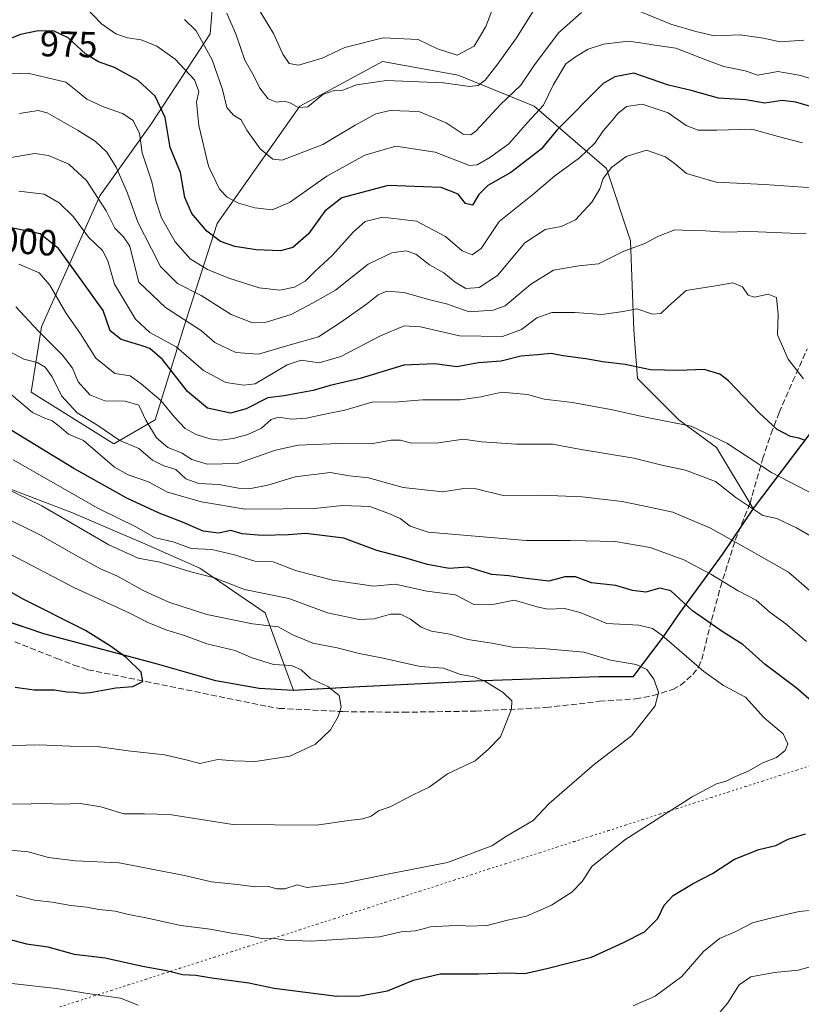
# Model space of a CAD drawing. Units: metres. Extents: x 659358 to 662536, y 4699520 to 4700201.
# Drawn here: x 659642 to 659858, y 4699687 to 4699958 of the extents above; entities that cross this region are included whole.
import ezdxf
from ezdxf.enums import TextEntityAlignment as Align

# ---------------------------------------------------------------- set-up
doc = ezdxf.new("R2010")
doc.units = ezdxf.units.M
doc.header["$MEASUREMENT"] = 0
doc.linetypes.add('DGN Style 3', pattern=[2.307223, 1.648017, -0.659207])
doc.linetypes.add('DGN Style 5', pattern=[1.153612, 0.494405, -0.659207])
for name, color, linetype, lineweight in [('Arbolado forestal CxS', 92, 'Continuous', 0), ('Comarca', 135, 'Continuous', 13), ('Comarca CxS', 21, 'Continuous', 0), ('Comunidad autónoma', 142, 'Continuous', 30), ('Comunidad Autónoma CxS', 142, 'Continuous', 0), ('Curva de nivel maestra', 30, 'Continuous', 30), ('Curva de nivel normal', 30, 'Continuous', 0), ('Municipio', 91, 'Continuous', 13), ('Municipio CxS', 4, 'Continuous', 0), ('Provincia', 7, 'Continuous', 0), ('Provincia CxS', 1, 'Continuous', 0), ('Rótulo de curva de nivel directora', 7, 'Continuous', 0), ('Senda', 7, 'DGN Style 3', 0), ('Vía pecuaria eje', 92, 'DGN Style 5', 0)]:
    doc.layers.add(name, color=color, linetype=linetype, lineweight=lineweight)
doc.styles.add('Style-Arial', font='txt')

msp = doc.modelspace()

# ---------------------------------------------------------------- linework, layer by layer
at = {"layer": 'Arbolado forestal CxS', "color": 92, "linetype": 'Continuous', "lineweight": 0}
for points in [[(659990.9243, 4700022.4549, 950.8739), (659986.9153, 4700016.6365, 952.6423), (659966.7253, 4699989.3865, 956.9698), (659945.3751, 4699959.1767, 963.7025), (659925.0249, 4699932.8167, 971.7304), (659904.2349, 4699904.5267, 982.2725), (659896.8947, 4699893.6869, 982.553), (659885.7747, 4699878.6269, 986.1382), (659877.2847, 4699867.8669, 989.3846), (659866.1845, 4699852.2969, 995.791), (659844.5233, 4699823.5953, 1009.376)], [(659990.9243, 4700022.4549, 950.8739), (659986.9153, 4700016.6365, 952.6423), (659966.7253, 4699989.3865, 956.9698), (659945.3751, 4699959.1767, 963.7025), (659925.0249, 4699932.8167, 971.7304), (659904.2349, 4699904.5267, 982.2725), (659896.8947, 4699893.6869, 982.553), (659885.7747, 4699878.6269, 986.1382), (659877.2847, 4699867.8669, 989.3846), (659866.1845, 4699852.2969, 995.791), (659844.5233, 4699823.5953, 1009.376)], [(659615.9025, 4699988.6671, 950.9787), (659613.0523, 4699954.4639, 968.9823), (659602.6011, 4699939.2629, 978.2873), (659595.0011, 4699920.2611, 989.4733), (659584.5499, 4699902.2101, 1000.4621), (659579.7987, 4699883.2081, 1007.9006), (659574.0985, 4699862.3063, 1018.6658), (659578.8485, 4699848.0551, 1030.7607), (659597.8501, 4699833.8043, 1040.2341), (659617.8021, 4699836.6541, 1035.2483), (659636.8029, 4699830.0031, 1034.6533), (659656.7547, 4699822.4029, 1032.4044), (659676.7065, 4699813.8517, 1031.0362), (659691.9073, 4699807.2007, 1032.3918), (659709.9589, 4699794.8497, 1037.3227), (659717.7067, 4699773.4377, 1046.6268)], [(659615.9025, 4699988.6671, 950.9787), (659613.0523, 4699954.4639, 968.9823), (659602.6011, 4699939.2629, 978.2873), (659595.0011, 4699920.2611, 989.4733), (659584.5499, 4699902.2101, 1000.4621), (659579.7987, 4699883.2081, 1007.9006), (659574.0985, 4699862.3063, 1018.6658), (659578.8485, 4699848.0551, 1030.7607), (659597.8501, 4699833.8043, 1040.2341), (659617.8021, 4699836.6541, 1035.2483), (659636.8029, 4699830.0031, 1034.6533), (659656.7547, 4699822.4029, 1032.4044), (659676.7065, 4699813.8517, 1031.0362), (659691.9073, 4699807.2007, 1032.3918), (659709.9589, 4699794.8497, 1037.3227), (659717.7067, 4699773.4377, 1046.6268)], [(659696.6599, 4699978.2157, 953.8274), (659694.7587, 4699954.4637, 963.7732), (659678.6075, 4699929.7617, 977.8724), (659664.3565, 4699909.8097, 989.5168), (659648.2043, 4699873.7067, 1009.9431), (659645.3541, 4699855.6559, 1017.7079), (659668.1557, 4699841.4039, 1016.592), (659679.5567, 4699848.0547, 1009.109), (659688.1079, 4699875.6067, 989.1293), (659696.6591, 4699902.2097, 973.0808), (659719.4613, 4699934.5125, 959.7377), (659724.7829, 4699937.3949, 958.6923), (659742.2633, 4699946.8633, 956.5862), (659763.1641, 4699943.0623, 956.3225), (659784.0659, 4699934.5123, 967.8362), (659804.0177, 4699917.4101, 983.354), (659810.6683, 4699897.4581, 989.0503), (659811.6181, 4699872.7561, 995.8485), (659812.5679, 4699859.4551, 1000.6769), (659823.9689, 4699848.0541, 1004.0925), (659834.4197, 4699840.4531, 1005.7519), (659844.5233, 4699823.5953, 1009.376), (659835.9843, 4699810.9171, 1016.8019), (659824.2543, 4699794.9471, 1025.5926), (659819.5643, 4699788.1471, 1029.2843), (659811.3341, 4699777.1471, 1035.7584), (659801.9143, 4699777.1673, 1036.6405), (659770.0245, 4699776.0773, 1039.7262), (659735.9947, 4699774.3975, 1043.632), (659717.7067, 4699773.4377, 1046.6268), (659709.9589, 4699794.8497, 1037.3227), (659691.9073, 4699807.2007, 1032.3918), (659676.7065, 4699813.8517, 1031.0362), (659656.7547, 4699822.4029, 1032.4044), (659636.8029, 4699830.0031, 1034.6533)], [(659866.1845, 4699852.2969, 995.791), (659844.5233, 4699823.5953, 1009.376), (659834.4197, 4699840.4531, 1005.7519), (659823.9689, 4699848.0541, 1004.0925), (659812.5679, 4699859.4551, 1000.6769), (659811.6181, 4699872.7561, 995.8485), (659810.6683, 4699897.4581, 989.0503), (659804.0177, 4699917.4101, 983.354), (659784.0659, 4699934.5123, 967.8362), (659763.1641, 4699943.0623, 956.3225), (659742.2633, 4699946.8633, 956.5862), (659724.7829, 4699937.3949, 958.6923), (659719.4613, 4699934.5125, 959.7377), (659696.6591, 4699902.2097, 973.0808), (659688.1079, 4699875.6067, 989.1293), (659679.5567, 4699848.0547, 1009.109), (659668.1557, 4699841.4039, 1016.592), (659645.3541, 4699855.6559, 1017.7079), (659648.2043, 4699873.7067, 1009.9431), (659664.3565, 4699909.8097, 989.5168), (659678.6075, 4699929.7617, 977.8724), (659694.7587, 4699954.4637, 963.7732), (659696.6599, 4699978.2157, 953.8274)], [(659844.5233, 4699823.5953, 1009.376), (659834.4197, 4699840.4531, 1005.7519), (659823.9689, 4699848.0541, 1004.0925), (659812.5679, 4699859.4551, 1000.6769), (659811.6181, 4699872.7561, 995.8485), (659810.6683, 4699897.4581, 989.0503), (659804.0177, 4699917.4101, 983.354), (659784.0659, 4699934.5123, 967.8362), (659763.1641, 4699943.0623, 956.3225), (659742.2633, 4699946.8633, 956.5862), (659724.7829, 4699937.3949, 958.6923), (659719.4613, 4699934.5125, 959.7377), (659696.6591, 4699902.2097, 973.0808), (659688.1079, 4699875.6067, 989.1293), (659679.5567, 4699848.0547, 1009.109), (659668.1557, 4699841.4039, 1016.592), (659645.3541, 4699855.6559, 1017.7079), (659648.2043, 4699873.7067, 1009.9431), (659664.3565, 4699909.8097, 989.5168), (659678.6075, 4699929.7617, 977.8724), (659694.7587, 4699954.4637, 963.7732), (659696.6599, 4699978.2157, 953.8274)], [(659844.5233, 4699823.5953, 1009.376), (659834.4197, 4699840.4531, 1005.7519), (659823.9689, 4699848.0541, 1004.0925), (659812.5679, 4699859.4551, 1000.6769), (659811.6181, 4699872.7561, 995.8485), (659810.6683, 4699897.4581, 989.0503), (659804.0177, 4699917.4101, 983.354), (659784.0659, 4699934.5123, 967.8362), (659763.1641, 4699943.0623, 956.3225), (659742.2633, 4699946.8633, 956.5862), (659724.7829, 4699937.3949, 958.6923), (659719.4613, 4699934.5125, 959.7377), (659696.6591, 4699902.2097, 973.0808), (659688.1079, 4699875.6067, 989.1293), (659679.5567, 4699848.0547, 1009.109), (659668.1557, 4699841.4039, 1016.592), (659645.3541, 4699855.6559, 1017.7079), (659648.2043, 4699873.7067, 1009.9431), (659664.3565, 4699909.8097, 989.5168), (659678.6075, 4699929.7617, 977.8724), (659694.7587, 4699954.4637, 963.7732), (659696.6599, 4699978.2157, 953.8274)], [(659636.6555, 4699793.1279, 1053.0709), (659648.9053, 4699789.0179, 1051.7586), (659680.2751, 4699780.6677, 1048.9022), (659696.3549, 4699776.0677, 1048.5724), (659708.2649, 4699773.9677, 1047.4322), (659717.7067, 4699773.4377, 1046.6268), (659735.9947, 4699774.3975, 1043.632), (659770.0245, 4699776.0773, 1039.7262), (659801.9143, 4699777.1673, 1036.6405), (659811.3341, 4699777.1471, 1035.7584), (659819.5643, 4699788.1471, 1029.2843), (659824.2543, 4699794.9471, 1025.5926), (659835.9843, 4699810.9171, 1016.8019), (659844.5233, 4699823.5953, 1009.376), (659866.1845, 4699852.2969, 995.791), (659877.2847, 4699867.8669, 989.3846), (659885.7747, 4699878.6269, 986.1382), (659896.8947, 4699893.6869, 982.553), (659904.2349, 4699904.5267, 982.2725), (659925.0249, 4699932.8167, 971.7304), (659945.3751, 4699959.1767, 963.7025)], [(659636.8029, 4699830.0031, 1034.6533), (659656.7547, 4699822.4029, 1032.4044), (659676.7065, 4699813.8517, 1031.0362), (659691.9073, 4699807.2007, 1032.3918), (659709.9589, 4699794.8497, 1037.3227), (659717.7067, 4699773.4377, 1046.6268), (659708.2649, 4699773.9677, 1047.4322), (659696.3549, 4699776.0677, 1048.5724), (659680.2751, 4699780.6677, 1048.9022), (659648.9053, 4699789.0179, 1051.7586), (659636.6555, 4699793.1279, 1053.0709)], [(659844.5233, 4699823.5953, 1009.376), (659835.9843, 4699810.9171, 1016.8019), (659824.2543, 4699794.9471, 1025.5926), (659819.5643, 4699788.1471, 1029.2843), (659811.3341, 4699777.1471, 1035.7584), (659801.9143, 4699777.1673, 1036.6405), (659770.0245, 4699776.0773, 1039.7262), (659735.9947, 4699774.3975, 1043.632), (659717.7067, 4699773.4377, 1046.6268)], [(659717.7067, 4699773.4377, 1046.6268), (659708.2649, 4699773.9677, 1047.4322), (659696.3549, 4699776.0677, 1048.5724), (659680.2751, 4699780.6677, 1048.9022), (659648.9053, 4699789.0179, 1051.7586), (659636.6555, 4699793.1279, 1053.0709), (659620.6157, 4699796.5881, 1055.4433), (659588.4659, 4699801.9781, 1057.8033), (659567.0661, 4699805.9983, 1056.7528), (659559.7661, 4699800.7583, 1056.5754), (659531.6161, 4699781.8683, 1051.8449), (659503.5961, 4699762.8485, 1050.7484), (659475.2261, 4699743.1887, 1057.674)], [(659717.7067, 4699773.4377, 1046.6268), (659708.2649, 4699773.9677, 1047.4322), (659696.3549, 4699776.0677, 1048.5724), (659680.2751, 4699780.6677, 1048.9022), (659648.9053, 4699789.0179, 1051.7586), (659636.6555, 4699793.1279, 1053.0709), (659620.6157, 4699796.5881, 1055.4433), (659588.4659, 4699801.9781, 1057.8033), (659567.0661, 4699805.9983, 1056.7528), (659559.7661, 4699800.7583, 1056.5754), (659531.6161, 4699781.8683, 1051.8449), (659503.5961, 4699762.8485, 1050.7484), (659475.2261, 4699743.1887, 1057.674)]]:
    msp.add_polyline3d(points, dxfattribs=at)
at = {"layer": 'Comarca', "color": 135, "linetype": 'Continuous', "lineweight": 13, "flags": 128}
msp.add_lwpolyline([(659945.361, 4699959.1961), (659925.008, 4699932.8381), (659904.221, 4699904.5531), (659896.879, 4699893.7091), (659885.758, 4699878.6471), (659877.269, 4699867.8871), (659866.167, 4699852.3171), (659844.506, 4699823.6181), (659835.964, 4699810.9461), (659824.241, 4699794.9711), (659819.542, 4699788.1731), (659811.317, 4699777.1681), (659801.901, 4699777.1911), (659770.006, 4699776.1011), (659735.972, 4699774.4191), (659717.687, 4699773.4681), (659708.251, 4699773.9981), (659696.337, 4699776.0891), (659680.253, 4699780.6931), (659648.883, 4699789.0421), (659636.637, 4699793.1561)], dxfattribs=at)
at = {"layer": 'Comarca CxS', "color": 21, "linetype": 'Continuous', "lineweight": 0, "flags": 128}
msp.add_lwpolyline([(659945.361, 4699959.19605), (659925.008, 4699932.83805), (659904.221, 4699904.55305), (659896.879, 4699893.70905), (659885.758, 4699878.64705), (659877.269, 4699867.88705), (659866.167, 4699852.31705), (659844.506, 4699823.61805), (659835.964, 4699810.94605), (659824.241, 4699794.97105), (659819.542, 4699788.17305), (659811.317, 4699777.16805), (659801.901, 4699777.19105), (659770.006, 4699776.10105), (659735.972, 4699774.41905), (659717.687, 4699773.46805), (659708.251, 4699773.99805), (659696.337, 4699776.08905), (659680.253, 4699780.69305), (659648.883, 4699789.04205), (659636.637, 4699793.15605)], dxfattribs=at)
at = {"layer": 'Comunidad autónoma', "color": 142, "linetype": 'Continuous', "lineweight": 30, "flags": 128}
msp.add_lwpolyline([(659945.361, 4699959.1961), (659925.008, 4699932.8381), (659904.221, 4699904.5531), (659896.879, 4699893.7091), (659885.758, 4699878.6471), (659877.269, 4699867.8871), (659866.167, 4699852.3171), (659844.506, 4699823.6181), (659835.964, 4699810.9461), (659824.241, 4699794.9711), (659819.542, 4699788.1731), (659811.317, 4699777.1681), (659801.901, 4699777.1911), (659770.006, 4699776.1011), (659735.972, 4699774.4191), (659717.687, 4699773.4681), (659708.251, 4699773.9981), (659696.337, 4699776.0891), (659680.253, 4699780.6931), (659648.883, 4699789.0421), (659636.637, 4699793.1561)], dxfattribs=at)
at = {"layer": 'Comunidad Autónoma CxS', "color": 142, "linetype": 'Continuous', "lineweight": 0, "flags": 128}
msp.add_lwpolyline([(659945.361, 4699959.19605), (659925.008, 4699932.83805), (659904.221, 4699904.55305), (659896.879, 4699893.70905), (659885.758, 4699878.64705), (659877.269, 4699867.88705), (659866.167, 4699852.31705), (659844.506, 4699823.61805), (659835.964, 4699810.94605), (659824.241, 4699794.97105), (659819.542, 4699788.17305), (659811.317, 4699777.16805), (659801.901, 4699777.19105), (659770.006, 4699776.10105), (659735.972, 4699774.41905), (659717.687, 4699773.46805), (659708.251, 4699773.99805), (659696.337, 4699776.08905), (659680.253, 4699780.69305), (659648.883, 4699789.04205), (659636.637, 4699793.15605)], dxfattribs=at)
at = {"layer": 'Curva de nivel maestra', "color": 30, "linetype": 'Continuous', "lineweight": 30, "flags": 128}
for points, elevation in [([(659864.08, 4699933.3801), (659856.26, 4699935.6801), (659852.47, 4699936.1201), (659847.68, 4699935.4301), (659842.46, 4699936.2601), (659834.92, 4699936.7901), (659827.41, 4699938.8501), (659821.13, 4699940.3201), (659811.62, 4699943.6701), (659806.31, 4699942.6101), (659803.1, 4699940.8501), (659790.38, 4699927.9701), (659786.02, 4699922.7001), (659777.69, 4699916.3001), (659771.32, 4699912.7201), (659768.83, 4699910.1901), (659767.09, 4699907.2201), (659765.14, 4699907.6901), (659763.14, 4699910.2801), (659758.47, 4699912.1001), (659743.81, 4699912.6401), (659731.08, 4699909.2701), (659726.33, 4699905.6001), (659721.85, 4699899.3101), (659717.58, 4699895.5401), (659714.14, 4699894.6201), (659707.47, 4699894.9201), (659701.55, 4699895.8801), (659697.62, 4699897.2601), (659693.88, 4699900.1001), (659689.72, 4699904.9401), (659687.79, 4699909.3601), (659686.56, 4699916.2301), (659683.72, 4699923.1601), (659682.35, 4699931.4401), (659679.55, 4699937.3101), (659674.86, 4699941.6101), (659668.4, 4699945.2401), (659663.97, 4699946.7501), (659660.51, 4699948.9201), (659655.62, 4699953.4201), (659651.75, 4699955.2701), (659647.29, 4699955.3701), (659642.47, 4699954.3401), (659635.79, 4699951.6101)], 975), ([(659858.89, 4699842.3901), (659857.07, 4699842.9901), (659854.8, 4699843.5001), (659851.13, 4699845.3901), (659846.13, 4699850.0001), (659837.73, 4699858.8101), (659835.26, 4699860.6101), (659830.94, 4699861.9501), (659823.92, 4699861.6601), (659816.19, 4699861.8101), (659809.17, 4699863.3401), (659803.06, 4699864.0701), (659798.36, 4699864.9001), (659792.13, 4699865.7201), (659788.8, 4699866.3601), (659785.04, 4699865.9801), (659780.44, 4699865.6201), (659774.98, 4699864.2601), (659768.79, 4699863.7601), (659762.75, 4699862.7101), (659756.73, 4699863.5401), (659748.14, 4699863.1201), (659736.14, 4699859.4301), (659727.81, 4699857.5001), (659723.14, 4699856.1701), (659719.14, 4699855.4301), (659715.14, 4699854.6401), (659710.62, 4699854.1601), (659704.71, 4699851.1301), (659700.34, 4699849.8801), (659694.02, 4699851.2601), (659688.5, 4699855.8901), (659681.58, 4699864.6601), (659678.08, 4699867.7101), (659676.02, 4699868.4401), (659670.22, 4699870.2601), (659667.18, 4699872.5601), (659665.21, 4699878.2101), (659659.68, 4699886.0001), (659652.89, 4699895.2901), (659647.84, 4699899.3601), (659639.08, 4699901.1601)], 1000), ([(659863.85, 4699767.6201), (659856.35, 4699774.1201), (659847.83, 4699780.6101), (659841.66, 4699786.1201), (659836.18, 4699789.5201), (659827.8, 4699795.4001), (659821.8, 4699800.8701), (659818.72, 4699801.6101), (659814.88, 4699800.5401), (659811.23, 4699801.0001), (659806.63, 4699802.4101), (659799.93, 4699803.1401), (659795.49, 4699804.7501), (659792.54, 4699804.7401), (659788.12, 4699803.5501), (659781.13, 4699804.3701), (659777.13, 4699805.0201), (659772.47, 4699805.4201), (659765.8, 4699807.4801), (659760.7, 4699807.1001), (659754.7, 4699808.1301), (659748.43, 4699810.0001), (659740.68, 4699812.0201), (659731.58, 4699815.4001), (659721.14, 4699816.6801), (659716.38, 4699816.3301), (659709.09, 4699816.1401), (659703.56, 4699816.6501), (659700.48, 4699817.5801), (659697.06, 4699816.8501), (659692.81, 4699817.3201), (659687.14, 4699819.8101), (659680.7, 4699822.3201), (659671.76, 4699826.4301), (659657.18, 4699834.6001), (659634.67, 4699848.3301)], 1025), ([(659640.97, 4699774.3101), (659646.22, 4699773.6301), (659651.82, 4699773.5801), (659655.26, 4699773.0201), (659657.51, 4699772.9201), (659659.32, 4699772.6801), (659661.66, 4699772.8701), (659668.77, 4699774.2001), (659673.44, 4699774.5701), (659676.16, 4699775.8801), (659675.72, 4699778.4901), (659671.58, 4699782.5001), (659667.23, 4699785.6201), (659660.37, 4699789.9601), (659643.16, 4699798.5901), (659629.3, 4699806.5001)], 1050), ([(659638.85, 4699704.9401), (659644.15, 4699703.5801), (659650.02, 4699702.7101), (659657.24, 4699700.6801), (659665.81, 4699699.7201), (659676.12, 4699697.4401), (659682.71, 4699696.2501), (659687.12, 4699695.1401), (659690.81, 4699694.9601), (659695.18, 4699694.2101), (659705.43, 4699692.8201), (659712.36, 4699691.3001), (659724.66, 4699689.8001), (659729.69, 4699689.1101), (659732.92, 4699689.2501), (659735.58, 4699689.1501), (659743.68, 4699690.5901), (659750.81, 4699693.5101), (659758.22, 4699695.3201), (659768.78, 4699695.3001), (659776.6, 4699695.6001), (659781.48, 4699695.3801), (659787.58, 4699696.8001), (659799.89, 4699699.8601), (659808.75, 4699703.9401), (659814.5, 4699706.8701), (659818.16, 4699710.5701), (659819.98, 4699714.2401), (659822.39, 4699716.9001), (659827.93, 4699720.2401), (659833.26, 4699723.0001), (659839.34, 4699726.8701), (659846.03, 4699729.5401), (659850.78, 4699730.6801), (659854.17, 4699732.4601), (659858.89, 4699733.8601)], 1025)]:
    msp.add_lwpolyline(points, dxfattribs=dict(at, elevation=elevation))
at = {"layer": 'Curva de nivel normal', "color": 30, "linetype": 'Continuous', "lineweight": 0, "flags": 128}
for points, elevation in [([(659784.94, 4699962.5001), (659779.2, 4699953.3801), (659774.04, 4699946.2101), (659770.61, 4699941.6901), (659768.62, 4699940.2901), (659766.25, 4699939.9501), (659759.14, 4699940.9601), (659743.38, 4699941.6001), (659735.08, 4699940.4401), (659731.34, 4699938.9301), (659728.98, 4699938.8501), (659725.86, 4699937.7901), (659721.65, 4699934.4101), (659719.02, 4699934.2001), (659716.65, 4699935.5701), (659715.02, 4699935.9601), (659713.07, 4699935.6501), (659710.72, 4699936.6101), (659708.47, 4699939.5601), (659706.85, 4699942.7801), (659704.28, 4699947.2401), (659701.94, 4699954.2201), (659699.39, 4699960.1901)], 960), ([(659772.85, 4699962.0801), (659770.81, 4699956.5601), (659767.55, 4699951.1001), (659762.91, 4699948.6501), (659757.47, 4699950.3401), (659752.08, 4699952.9001), (659742.48, 4699953.4401), (659731.92, 4699950.7001), (659725.66, 4699947.8301), (659719.11, 4699945.8601), (659716.52, 4699946.2801), (659714.78, 4699948.8701), (659712.21, 4699954.6301), (659707.54, 4699962.2901)], 955), ([(659863.58, 4699941.1201), (659857.61, 4699943.0301), (659851.25, 4699944.0901), (659845.8, 4699943.1301), (659842.28, 4699944.3001), (659836.44, 4699945.5201), (659831.42, 4699947.3601), (659823.16, 4699950.5901), (659817.38, 4699951.3701), (659813.46, 4699952.0601), (659809.98, 4699952.4501), (659803.2, 4699951.6701), (659798.98, 4699950.2901), (659795.46, 4699948.1901), (659792.8, 4699946.2301), (659789.46, 4699940.5101), (659786.63, 4699934.8501), (659782.25, 4699930.0401), (659777.1, 4699924.1301), (659771.87, 4699920.3601), (659768.41, 4699918.3601), (659766.25, 4699918.2101), (659756.84, 4699921.8601), (659745.98, 4699923.5001), (659737.45, 4699921.0401), (659726.95, 4699915.2801), (659716.6, 4699907.9701), (659711.85, 4699905.9501), (659707.08, 4699906.5001), (659702.57, 4699907.8201), (659699.42, 4699909.4901), (659697.3, 4699911.7001), (659694.3, 4699917.9801), (659691.62, 4699929.1901), (659690.99, 4699935.6201), (659691.62, 4699938.5601), (659690.48, 4699941.7801), (659685.11, 4699947.5301), (659680.03, 4699951.1201), (659675.74, 4699952.8301), (659671.98, 4699953.4001), (659668.71, 4699954.4601), (659664.82, 4699957.2301), (659660.26, 4699961.9601)], 970), ([(659797.13, 4699960.4101), (659790.77, 4699954.8001), (659784.04, 4699945.6801), (659780.44, 4699940.3801), (659774.8, 4699935.0101), (659768.1, 4699927.7301), (659766.66, 4699926.6501), (659764.51, 4699926.8501), (659759.84, 4699929.9201), (659752.26, 4699933.1301), (659744.37, 4699933.3201), (659740.47, 4699932.4101), (659734.73, 4699929.2801), (659725.83, 4699923.9901), (659714.62, 4699919.6901), (659712.04, 4699919.9801), (659708.56, 4699922.7801), (659704.84, 4699927.9801), (659703.34, 4699930.8101), (659701.23, 4699932.0801), (659699.38, 4699934.2001), (659698.18, 4699939.1801), (659695.33, 4699947.3001), (659690.88, 4699955.3301), (659687.72, 4699958.4601)], 965), ([(659858.46, 4699952.7401), (659851.93, 4699952.2901), (659847.34, 4699953.3301), (659840.93, 4699954.2301), (659833.8, 4699953.9901), (659828.66, 4699955.1901), (659821.74, 4699957.1901), (659812.37, 4699961.0201)], 965), ([(659858.07, 4699924.4201), (659851.37, 4699926.1901), (659844.13, 4699928.2601), (659834.46, 4699927.9301), (659829.34, 4699927.9401), (659826.04, 4699929.1901), (659821.01, 4699932.7601), (659813.9, 4699935.1101), (659809.52, 4699934.5101), (659807.14, 4699932.5701), (659805.13, 4699930.0101), (659803.13, 4699927.7801), (659800.82, 4699924.3401), (659796.56, 4699920.3001), (659789.78, 4699915.3501), (659783.65, 4699910.0801), (659774.44, 4699902.7201), (659769.47, 4699895.3101), (659767.04, 4699893.5901), (659764.28, 4699894.6401), (659759.69, 4699898.6201), (659751.64, 4699902.8201), (659742.3, 4699903.9601), (659737.47, 4699902.7401), (659734.28, 4699899.9201), (659728.37, 4699893.3401), (659723.62, 4699888.9501), (659720.99, 4699886.3001), (659718.04, 4699884.6501), (659713.98, 4699883.7901), (659708.3, 4699884.4601), (659699.94, 4699887.1001), (659694, 4699889.4801), (659689.27, 4699892.4301), (659685.1, 4699897.1701), (659681.38, 4699903.7301), (659679.8, 4699908.5401), (659678.68, 4699913.6801), (659675.96, 4699921.7201), (659675.23, 4699926.9801), (659673.5, 4699930.5801), (659670.54, 4699932.5501), (659665.33, 4699934.3501), (659660.71, 4699936.5101), (659658.2, 4699938.6301), (659654.94, 4699941.1601), (659644.47, 4699943.6701), (659637.81, 4699943.3801)], 980), ([(659642.14, 4699932.5101), (659647.3, 4699933.3901), (659649.81, 4699932.7501), (659658.14, 4699927.9801), (659663.02, 4699924.9401), (659666.24, 4699921.8501), (659668.8, 4699917.7801), (659671.94, 4699910.5601), (659674.83, 4699902.5601), (659678.58, 4699895.2401), (659681.08, 4699890.3101), (659685.78, 4699885.6501), (659692.31, 4699882.3601), (659700.56, 4699877.1501), (659706.41, 4699874.8001), (659710.19, 4699874.9801), (659717.06, 4699877.1501), (659723, 4699880.2001), (659729.31, 4699883.8101), (659738.36, 4699890.9801), (659744.81, 4699894.1501), (659748.81, 4699894.6701), (659751.47, 4699893.7101), (659755.2, 4699890.8301), (659759.23, 4699888.6301), (659762.34, 4699885.9801), (659765.3, 4699884.2801), (659768.97, 4699884.5401), (659773.96, 4699887.8601), (659781.56, 4699896.8801), (659787.1, 4699900.5801), (659791.57, 4699901.3501), (659795.49, 4699903.1701), (659800, 4699908.0701), (659802.2, 4699911.7701), (659803.12, 4699914.6101), (659805.41, 4699917.6001), (659809.46, 4699920.6901), (659815.1, 4699922.3901), (659820.35, 4699920.5701), (659823.16, 4699918.5101), (659826.14, 4699916.0101), (659834.25, 4699913.6101), (659847.61, 4699912.9901), (659860.92, 4699912.0801)], 985), ([(659859.13, 4699899.3801), (659852.46, 4699899.6001), (659843.64, 4699900.0001), (659836.52, 4699899.8501), (659831.31, 4699900.1701), (659827.13, 4699900.2701), (659822.9, 4699900.4201), (659818.23, 4699898.6301), (659814.57, 4699896.6701), (659808.8, 4699894.5801), (659801.8, 4699891.0401), (659796.46, 4699890.5201), (659789.46, 4699889.3301), (659783.12, 4699885.3701), (659776.08, 4699879.4701), (659772.83, 4699878.2801), (659766.15, 4699877.8001), (659759.88, 4699880.0201), (659755.74, 4699881.0201), (659748.12, 4699883.2001), (659743.47, 4699883.5401), (659741.12, 4699882.5501), (659737.85, 4699879.9301), (659730.7, 4699874.8901), (659724.62, 4699870.9501), (659716.81, 4699868.7001), (659708.05, 4699866.2101), (659701.81, 4699866.5901), (659696.06, 4699869.3901), (659692.33, 4699872.5601), (659682.43, 4699879.0601), (659675.13, 4699886.0601), (659673.56, 4699892.1601), (659672.64, 4699895.9701), (659670.9, 4699898.5001), (659668.44, 4699900.9001), (659666.11, 4699905.7101), (659660.66, 4699914.0801), (659655.79, 4699918.5901), (659650.14, 4699920.9401), (659646.43, 4699921.4601), (659634.14, 4699919.4901)], 990), ([(659858.39, 4699859.3701), (659854.1, 4699864.7801), (659851.22, 4699871.5201), (659851.36, 4699877.1201), (659850.94, 4699881.7901), (659848.66, 4699882.7601), (659844.84, 4699881.9101), (659843.07, 4699882.4001), (659841.5, 4699884.7801), (659838.89, 4699885.8401), (659834.13, 4699885.0201), (659826.04, 4699883.7701), (659821.1, 4699879.3801), (659819.06, 4699877.3701), (659816.7, 4699877.2401), (659812.37, 4699878.7001), (659808.6, 4699877.9801), (659802.8, 4699877.1001), (659795.34, 4699877.6801), (659788.95, 4699877.6201), (659784.87, 4699876.1801), (659780.59, 4699872.9601), (659775.33, 4699871.0601), (659763.47, 4699871.2101), (659752.76, 4699873.6901), (659748.29, 4699873.9401), (659741.76, 4699871.2301), (659730.81, 4699865.5201), (659724.81, 4699863.7901), (659719.81, 4699864.5301), (659715.97, 4699863.1901), (659707.14, 4699858.0101), (659704.06, 4699857.6101), (659699.08, 4699858.3301), (659692.92, 4699861.6801), (659685.38, 4699868.1501), (659678.1, 4699872.1801), (659674.12, 4699875.8101), (659668.41, 4699885.4801), (659666.55, 4699891.9001), (659665.09, 4699894.7901), (659661.22, 4699898.4701), (659657.11, 4699904.0201), (659653.13, 4699907.9401), (659648.96, 4699910.3101), (659642.02, 4699911.1001)], 995), ([(659861.73, 4699827.2101), (659849.57, 4699833.5001), (659837.2, 4699841.6301), (659827.42, 4699846.3501), (659813.87, 4699849.0001), (659805.67, 4699850.8501), (659794.7, 4699852.8301), (659786.9, 4699853.7601), (659782.24, 4699855.0201), (659775.22, 4699855.6601), (659769.41, 4699854.3701), (659763.69, 4699853.6201), (659753.33, 4699853.5601), (659745.58, 4699852.9401), (659739.71, 4699853.0601), (659731.91, 4699850.7501), (659726.33, 4699849.6401), (659721.35, 4699848.5101), (659717.14, 4699848.2701), (659713.57, 4699848.7601), (659711.54, 4699848.1401), (659708.91, 4699845.8001), (659705.14, 4699844.0401), (659701.14, 4699842.8901), (659697.47, 4699842.4601), (659694.7, 4699842.8501), (659690.86, 4699843.9801), (659687.9, 4699845.7101), (659684.9, 4699848.8301), (659681.17, 4699853.3601), (659675.7, 4699858.0101), (659672.67, 4699860.1601), (659668.44, 4699860.8701), (659663.27, 4699865.0301), (659659.03, 4699871.7801), (659654.93, 4699877.5401), (659650.53, 4699885.2301), (659647.57, 4699888.6001), (659641.96, 4699891.0101)], 1005), ([(659863.23, 4699814.3401), (659856.47, 4699818.2401), (659851.04, 4699820.8201), (659847.13, 4699821.6601), (659839.67, 4699826.6601), (659834.14, 4699831.0601), (659825.83, 4699834.1801), (659819.27, 4699835.5801), (659811.56, 4699837.4601), (659797.1, 4699839.8801), (659789.18, 4699841.3701), (659779.21, 4699841.3401), (659769.66, 4699841.9701), (659764.49, 4699842.7301), (659757.68, 4699841.7001), (659750.3, 4699841.6201), (659747.27, 4699842.5001), (659744.7, 4699842.4701), (659739.11, 4699841.4201), (659730.21, 4699841.5801), (659719.03, 4699841.1001), (659712.78, 4699839.7201), (659702.31, 4699836.0501), (659693.93, 4699835.8601), (659689.7, 4699837.1001), (659686.82, 4699838.9401), (659683.1, 4699840.4701), (659679.95, 4699843.1101), (659677.04, 4699847.9801), (659675.04, 4699852.1401), (659671.36, 4699853.2001), (659665.67, 4699853.3201), (659661.56, 4699854.9801), (659658.38, 4699858.5601), (659656.79, 4699862.3301), (659654.08, 4699865.9401), (659647.32, 4699872.5801), (659641.16, 4699879.2601)], 1010), ([(659870.51, 4699791.8801), (659854.23, 4699806.0401), (659842.77, 4699812.6001), (659832.73, 4699818.1501), (659822.33, 4699822.5801), (659815.94, 4699824.0201), (659808.33, 4699825.5401), (659797.29, 4699826.8501), (659786.11, 4699827.2801), (659775.59, 4699827.1801), (659768.13, 4699829.0001), (659764.66, 4699829.1501), (659758.95, 4699828.1901), (659747.94, 4699829.3801), (659738.38, 4699832.0801), (659733.18, 4699832.6201), (659727.85, 4699833.5001), (659718.16, 4699832.3501), (659710.7, 4699830.0901), (659705.94, 4699829.1001), (659702.54, 4699829.2101), (659697.12, 4699830.2301), (659691.6, 4699830.5001), (659688.06, 4699831.7701), (659685.29, 4699834.3901), (659681.94, 4699835.3701), (659678.84, 4699836.9401), (659675.05, 4699840.1401), (659669.85, 4699842.4001), (659663.46, 4699846.7101), (659658.12, 4699849.9601), (659653.8, 4699854.7101), (659651.18, 4699859.8801), (659649.27, 4699862.6301), (659647.04, 4699863.8801), (659643.4, 4699864.7601), (659635.16, 4699869.0701)], 1015), ([(659859.18, 4699786.9301), (659853.46, 4699791.8201), (659849.22, 4699794.9701), (659845.3, 4699798.3401), (659840.39, 4699800.9201), (659832.82, 4699805.5301), (659825.33, 4699809.4401), (659816.06, 4699812.8301), (659806.39, 4699814.5501), (659794.1, 4699814.7801), (659781.92, 4699814.7501), (659754.88, 4699817.0401), (659749.94, 4699818.7101), (659747.17, 4699820.8701), (659744.47, 4699822.0901), (659738.81, 4699824.1701), (659731.25, 4699824.4601), (659723.57, 4699823.5801), (659714.93, 4699823.5601), (659704.41, 4699823.3901), (659692.32, 4699825.4901), (659682.95, 4699828.0801), (659677.75, 4699831.0001), (659672.15, 4699832.8701), (659668.42, 4699834.9901), (659659.84, 4699842.3601), (659655.68, 4699844.1501), (659653.15, 4699846.3601), (659651.16, 4699847.7801), (659649.2, 4699848.5101), (659645.77, 4699850.0501), (659638.27, 4699856.4101)], 1020), ([(659637.81, 4699729.5901), (659644.57, 4699728.9701), (659650.19, 4699727.3401), (659657.62, 4699726.4701), (659669.69, 4699725.9301), (659687.68, 4699722.4201), (659695.09, 4699720.6801), (659702.29, 4699719.9601), (659707.14, 4699719.3301), (659710.8, 4699719.3701), (659713.1, 4699718.7001), (659715.33, 4699718.7601), (659718.72, 4699719.8101), (659721.46, 4699719.1001), (659731.63, 4699720.2701), (659744.58, 4699723.0001), (659760.17, 4699726.0101), (659772.47, 4699730.5601), (659776.47, 4699733.3001), (659783.8, 4699737.5901), (659788.26, 4699742.2601), (659800.75, 4699753.1401), (659810.96, 4699760.8801), (659817.43, 4699769.2401), (659818.4, 4699772.9401), (659817.06, 4699776.5201), (659815.15, 4699779.1801), (659812.2, 4699780.5801), (659805.15, 4699781.7901), (659797.75, 4699783.9901), (659786.4, 4699785.0301), (659778.13, 4699785.3801), (659772.47, 4699786.4601), (659765.81, 4699787.4901), (659760.81, 4699788.9401), (659755.81, 4699789.8201), (659752.97, 4699790.9301), (659750.04, 4699793.1401), (659747.28, 4699794.4301), (659744.52, 4699794.5001), (659740, 4699793.1701), (659735.86, 4699792.9901), (659727.14, 4699794.8801), (659716.47, 4699798.7901), (659704.22, 4699801.3101), (659695.98, 4699804.4501), (659689.39, 4699806.1601), (659680.86, 4699808.7901), (659674.94, 4699809.9001), (659666.8, 4699813.5901), (659648.34, 4699824.3201), (659626.78, 4699834.8001)], 1035), ([(659641.27, 4699716.8601), (659646.33, 4699715.5801), (659651.16, 4699715.1001), (659656.37, 4699714.1201), (659660.75, 4699713.6401), (659664.01, 4699713.0001), (659668.52, 4699712.6001), (659671.86, 4699711.7101), (659677.97, 4699710.5801), (659686.68, 4699708.6401), (659694.71, 4699707.6201), (659700.61, 4699706.4801), (659705.09, 4699705.8601), (659708.95, 4699705.0801), (659712.05, 4699705.1701), (659715.57, 4699704.5601), (659722.59, 4699704.2801), (659741.41, 4699705.5201), (659747.39, 4699706.9101), (659751.41, 4699707.1701), (659755.54, 4699708.2701), (659760.54, 4699708.5101), (659763.38, 4699708.7401), (659765.87, 4699708.4201), (659771.11, 4699708.6201), (659776.74, 4699710.0801), (659781.95, 4699711.1501), (659788.84, 4699714.2201), (659794.51, 4699717.7701), (659797.32, 4699720.8001), (659800, 4699724.9001), (659809.11, 4699732.2401), (659827.63, 4699744.1201), (659834.38, 4699747.7201), (659837.02, 4699748.3801), (659839.46, 4699749.6401), (659843.13, 4699751.1801), (659847.13, 4699753.5201), (659850.88, 4699754.9901), (659853.29, 4699756.9201), (659854.02, 4699758.7601), (659852.73, 4699761.4801), (659847.52, 4699765.8801), (659842.33, 4699771.5801), (659836.35, 4699774.7801), (659830.86, 4699778.7001), (659819.31, 4699788.7201), (659816.75, 4699790.5501), (659812.93, 4699791.4501), (659804.15, 4699791.9201), (659796.81, 4699794.9201), (659792.45, 4699796.0501), (659787.76, 4699795.8401), (659784.93, 4699796.5301), (659778.58, 4699798.2901), (659773.14, 4699797.2501), (659767.46, 4699797.1701), (659762.36, 4699799.7601), (659754.54, 4699800.8201), (659745.74, 4699802.7501), (659739.81, 4699802.1801), (659736.14, 4699802.7801), (659728.47, 4699803.8401), (659718.31, 4699806.5001), (659712.15, 4699808.8901), (659707.05, 4699809.1101), (659701.45, 4699810.8701), (659695.26, 4699812.2801), (659689.48, 4699812.6201), (659684.81, 4699814.2901), (659679.44, 4699815.6001), (659674.46, 4699818.4201), (659663.82, 4699823.7401), (659640.47, 4699837.0601)], 1030), ([(659634.62, 4699742.0601), (659645.44, 4699742.1301), (659649.14, 4699742.2901), (659653.47, 4699742.0801), (659658.99, 4699742.3001), (659664.57, 4699741.3301), (659670.96, 4699739.3901), (659676.69, 4699739.4501), (659683.5, 4699739.2701), (659701.03, 4699736.5001), (659724.04, 4699736.2901), (659733.03, 4699737.6001), (659736.81, 4699738.0301), (659739.14, 4699738.7901), (659741.21, 4699740.2701), (659744.41, 4699741.3501), (659750.54, 4699744.5701), (659755.16, 4699746.7301), (659760.24, 4699750.4301), (659767.83, 4699754.0701), (659771.51, 4699757.2701), (659774.78, 4699760.6801), (659777.82, 4699768.2401), (659777.91, 4699770.5701), (659775.53, 4699772.9001), (659770.49, 4699776.0201), (659767.51, 4699777.1801), (659763.83, 4699777.8601), (659759.08, 4699779.5601), (659752.67, 4699780.0701), (659742.42, 4699782.3501), (659735.86, 4699783.6601), (659729.79, 4699785.2201), (659723.04, 4699786.5101), (659717.57, 4699788.8201), (659713.55, 4699791.0201), (659706.39, 4699791.7801), (659693.82, 4699794.4101), (659683.38, 4699797.7701), (659676.44, 4699800.8801), (659669.18, 4699804.9401), (659664.55, 4699806.9801), (659657.76, 4699810.6101), (659648.01, 4699816.2501), (659627.1, 4699826.5701)], 1040), ([(659629.79, 4699757.9401), (659647.64, 4699758.4201), (659656.09, 4699758.0601), (659664.28, 4699757.9201), (659672.16, 4699756.8001), (659682.16, 4699755.6801), (659688.5, 4699754.2401), (659691.91, 4699753.3401), (659696.83, 4699754.3801), (659701.32, 4699754.0101), (659707.23, 4699753.8801), (659716.71, 4699755.2901), (659723.77, 4699758.6201), (659727.93, 4699762.5701), (659730.09, 4699766.2401), (659730.84, 4699768.8601), (659730.37, 4699772.0801), (659727.22, 4699774.5301), (659722.4, 4699776.7001), (659719.81, 4699779.0801), (659717.14, 4699780.2801), (659712.24, 4699780.6001), (659706.03, 4699782.5101), (659701.62, 4699784.4901), (659693.81, 4699786.3001), (659687.69, 4699788.5701), (659682.82, 4699790.0401), (659677.34, 4699792.3001), (659672.83, 4699794.6301), (659657.14, 4699801.8701), (659639.6, 4699811.0501)], 1045), ([(659811.44, 4699686.4801), (659817.5, 4699689.1501), (659824.81, 4699694.5301), (659830.8, 4699701.4401), (659835.18, 4699705.0101), (659839.52, 4699706.8901), (659844.3, 4699709.3401), (659849.66, 4699710.7401), (659857.19, 4699712.4801), (659864.71, 4699713.2101)], 1020), ([(659830.08, 4699678.4201), (659837.52, 4699687.3101), (659840.67, 4699692.2401), (659843.85, 4699694.4601), (659850.34, 4699695.6901), (659856.94, 4699696.3001), (659862.54, 4699697.8801), (659867.27, 4699698.7601), (659870.85, 4699698.6701), (659873.46, 4699697.9501), (659877.7, 4699697.8101), (659886.41, 4699695.6201), (659900.51, 4699690.1901), (659907.08, 4699687.3101), (659915.67, 4699684.4401)], 1015), ([(659639.28, 4699692.7601), (659652.36, 4699691.2601), (659661.61, 4699689.7501), (659670.06, 4699688.5601), (659674.86, 4699686.6801)], 1020)]:
    msp.add_lwpolyline(points, dxfattribs=dict(at, elevation=elevation))
at = {"layer": 'Municipio', "color": 91, "linetype": 'Continuous', "lineweight": 13, "flags": 128}
msp.add_lwpolyline([(659945.361, 4699959.1961), (659925.008, 4699932.8381), (659904.221, 4699904.5531), (659896.879, 4699893.7091), (659885.758, 4699878.6471), (659877.269, 4699867.8871), (659866.167, 4699852.3171), (659844.506, 4699823.6181), (659835.964, 4699810.9461), (659824.241, 4699794.9711), (659819.542, 4699788.1731), (659811.317, 4699777.1681), (659801.901, 4699777.1911), (659770.006, 4699776.1011), (659735.972, 4699774.4191), (659717.687, 4699773.4681), (659708.251, 4699773.9981), (659696.337, 4699776.0891), (659680.253, 4699780.6931), (659648.883, 4699789.0421), (659636.637, 4699793.1561)], dxfattribs=at)
at = {"layer": 'Municipio CxS', "color": 4, "linetype": 'Continuous', "lineweight": 0, "flags": 128}
msp.add_lwpolyline([(659945.361, 4699959.19605), (659925.008, 4699932.83805), (659904.221, 4699904.55305), (659896.879, 4699893.70905), (659885.758, 4699878.64705), (659877.269, 4699867.88705), (659866.167, 4699852.31705), (659844.506, 4699823.61805), (659835.964, 4699810.94605), (659824.241, 4699794.97105), (659819.542, 4699788.17305), (659811.317, 4699777.16805), (659801.901, 4699777.19105), (659770.006, 4699776.10105), (659735.972, 4699774.41905), (659717.687, 4699773.46805), (659708.251, 4699773.99805), (659696.337, 4699776.08905), (659680.253, 4699780.69305), (659648.883, 4699789.04205), (659636.637, 4699793.15605)], dxfattribs=at)
at = {"layer": 'Provincia', "color": 7, "linetype": 'Continuous', "lineweight": 0, "flags": 128}
msp.add_lwpolyline([(659945.361, 4699959.1961), (659925.008, 4699932.8381), (659904.221, 4699904.5531), (659896.879, 4699893.7091), (659885.758, 4699878.6471), (659877.269, 4699867.8871), (659866.167, 4699852.3171), (659844.506, 4699823.6181), (659835.964, 4699810.9461), (659824.241, 4699794.9711), (659819.542, 4699788.1731), (659811.317, 4699777.1681), (659801.901, 4699777.1911), (659770.006, 4699776.1011), (659735.972, 4699774.4191), (659717.687, 4699773.4681), (659708.251, 4699773.9981), (659696.337, 4699776.0891), (659680.253, 4699780.6931), (659648.883, 4699789.0421), (659636.637, 4699793.1561)], dxfattribs=at)
at = {"layer": 'Provincia CxS', "color": 1, "linetype": 'Continuous', "lineweight": 0, "flags": 128}
msp.add_lwpolyline([(659945.361, 4699959.19605), (659925.008, 4699932.83805), (659904.221, 4699904.55305), (659896.879, 4699893.70905), (659885.758, 4699878.64705), (659877.269, 4699867.88705), (659866.167, 4699852.31705), (659844.506, 4699823.61805), (659835.964, 4699810.94605), (659824.241, 4699794.97105), (659819.542, 4699788.17305), (659811.317, 4699777.16805), (659801.901, 4699777.19105), (659770.006, 4699776.10105), (659735.972, 4699774.41905), (659717.687, 4699773.46805), (659708.251, 4699773.99805), (659696.337, 4699776.08905), (659680.253, 4699780.69305), (659648.883, 4699789.04205), (659636.637, 4699793.15605)], dxfattribs=at)
at = {"layer": 'Senda', "color": 7, "linetype": 'DGN Style 3', "lineweight": 0}
msp.add_polyline3d([(659640.8501, 4699786.8601, 1053.1189), (659652.4901, 4699782.2401, 1052.1398), (659657.1701, 4699780.4501, 1051.6292), (659661.0501, 4699779.1601, 1051.3258), (659710.6401, 4699769.0301, 1047.7861), (659713.7401, 4699768.5001, 1047.679), (659731.3701, 4699767.6001, 1045.425), (659748.0301, 4699767.4301, 1043.6181), (659768.0001, 4699767.7501, 1041.4673), (659787.3501, 4699768.7001, 1039.113), (659802.1501, 4699770.4401, 1037.3822), (659812.0601, 4699771.0901, 1036.2614), (659816.9301, 4699772.0101, 1035.6378), (659822.3601, 4699773.7201, 1034.1546), (659824.4701, 4699774.8501, 1033.2494), (659827.8501, 4699777.8401, 1031.3362), (659829.4201, 4699779.9001, 1030.1239), (659830.2901, 4699781.9301, 1029.1713), (659832.9901, 4699792.7901, 1024.7678), (659835.4601, 4699801.8801, 1021.8567), (659839.5501, 4699814.9101, 1015.5814), (659843.6201, 4699825.0201, 1009.9254), (659847.0801, 4699837.2401, 1004.2328), (659849.4501, 4699844.2501, 1001.6176), (659851.6701, 4699850.0501, 999.1371), (659855.3701, 4699858.6001, 996.1586), (659859.3901, 4699867.6201, 993.5992)], dxfattribs=at)
at = {"layer": 'Vía pecuaria eje', "color": 92, "linetype": 'DGN Style 5', "lineweight": 0}
msp.add_polyline3d([(659653.3423, 4699686.1832, 1027.4798), (659658.0669, 4699687.7018, 1027.214), (659662.7914, 4699689.2203, 1027.0456), (659667.516, 4699690.7389, 1028.4213), (659672.2406, 4699692.2574, 1030.6933), (659676.9652, 4699693.776, 1032.0553), (659681.6898, 4699695.2945, 1031.3127), (659686.4144, 4699696.813, 1032.3736), (659691.1389, 4699698.3316, 1034.1359), (659695.8635, 4699699.8501, 1035.4099), (659700.5881, 4699701.3687, 1035.697), (659705.3127, 4699702.8872, 1033.5031), (659710.0373, 4699704.4058, 1035.596), (659714.7619, 4699705.9243, 1038.3516), (659719.4864, 4699707.4428, 1039.0907), (659724.211, 4699708.9614, 1039.4401), (659728.9356, 4699710.4799, 1040.1558), (659733.6602, 4699711.9985, 1041.0801), (659738.3848, 4699713.517, 1040.3301), (659743.1094, 4699715.0355, 1039.702), (659747.8339, 4699716.5541, 1040.5655), (659752.5585, 4699718.0726, 1040.9539), (659757.2831, 4699719.5912, 1041.6457), (659762.0077, 4699721.1097, 1043.5155), (659766.7323, 4699722.6283, 1043.454), (659771.4569, 4699724.1468, 1043.3526), (659776.1814, 4699725.6653, 1042.7533), (659780.906, 4699727.1839, 1042.6543), (659785.6306, 4699728.7024, 1043.242), (659790.3552, 4699730.221, 1042.2244), (659795.0798, 4699731.7395, 1040.9574), (659799.8044, 4699733.2581, 1038.6509), (659804.5289, 4699734.7766, 1036.3422), (659809.2535, 4699736.2951, 1035.8333), (659813.9781, 4699737.8137, 1033.5068), (659818.7027, 4699739.3322, 1031.1088), (659823.4273, 4699740.8508, 1031.6435), (659828.1519, 4699742.3693, 1034.9753), (659832.8764, 4699743.8878, 1037.5238), (659837.601, 4699745.4064, 1037.9095), (659842.3256, 4699746.9249, 1037.0667), (659847.0502, 4699748.4435, 1035.2294), (659851.7748, 4699749.962, 1036.0385), (659856.4994, 4699751.4806, 1036.9125), (659861.2239, 4699752.9991, 1035.8171)], dxfattribs=at)

# ---------------------------------------------------------------- texts
at = {"layer": 'Rótulo de curva de nivel directora', "color": 7, "linetype": 'Continuous', "lineweight": 0, "style": 'Style-Arial'}
for s, rotation, p in [('975', 358.7156688, (659655.7415, 4699951.65809)), ('1000', 356.1796174, (659641.9479, 4699897.43247))]:
    msp.add_text(s, height=7, rotation=rotation, dxfattribs=at).set_placement(p, align=Align.MIDDLE_CENTER)

doc.saveas('drawing.dxf')
